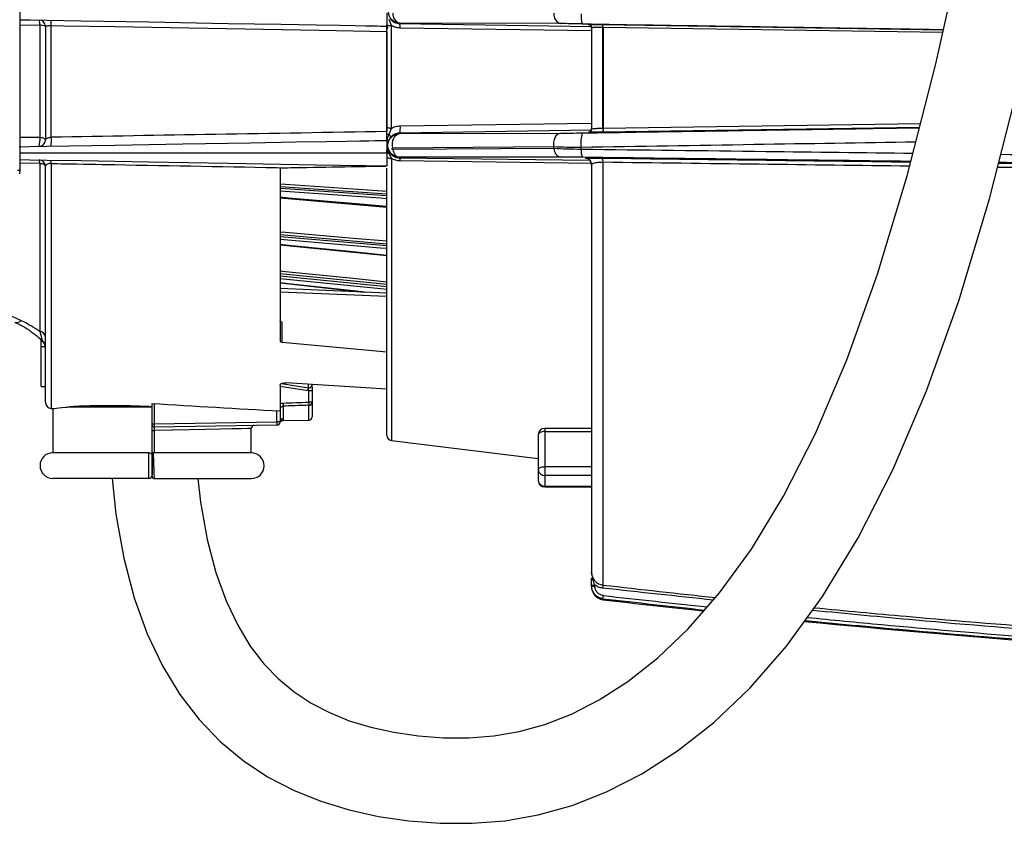
# Model space of a CAD drawing. Extents: x 2.5 to 57.9, y 1.3 to 41.8.
# Drawn here: x 7.2 to 11.8, y 9.7 to 13.5 of the extents above; entities that cross this region are included whole.
import ezdxf

# ---------------------------------------------------------------- set-up
doc = ezdxf.new("R2010")
doc.units = 0
doc.header["$LTSCALE"] = 1.5
doc.header["$MEASUREMENT"] = 0
doc.layers.add('OBJECT', color=7, linetype='CONTINUOUS')

msp = doc.modelspace()

# ---------------------------------------------------------------- linework, layer by layer
at = {"layer": 'OBJECT'}
for p, q in [((7.1546, 14.8889), (7.1546, 12.7829)), ((8.8966, 13.4581), (8.8856, 13.4857)), ((7.1546, 13.4608), (7.2483, 13.4591)), ((7.2483, 13.4591), (7.2483, 12.934)), ((7.2746, 13.4538), (7.2746, 12.9213)), ((7.302, 12.9346), (7.302, 13.458)), ((8.8746, 13.4306), (8.8746, 12.961)), ((8.8966, 12.9765), (8.8966, 13.4581)), ((8.9348, 13.4695), (8.9347, 13.4671)), ((8.9347, 13.4671), (9.8331, 13.4534)), ((9.6898, 13.467), (8.9348, 13.4695)), ((9.8346, 13.4325), (8.9373, 13.4463)), ((9.8199, 13.4617), (9.8199, 13.4622)), ((9.886, 13.4623), (11.4832, 13.4384)), ((9.8875, 12.9772), (9.8875, 13.4493)), ((9.8878, 13.4493), (9.8878, 12.9772)), ((11.4803, 13.4253), (9.8878, 13.4493)), ((8.8856, 12.9477), (8.8966, 12.9765)), ((9.8359, 12.9673), (8.9347, 12.9537)), ((8.9373, 12.9877), (9.8346, 13.0007)), ((11.371, 12.98), (9.886, 12.958)), ((9.8875, 12.9772), (9.8876, 12.973)), ((9.8878, 12.9772), (11.3759, 12.9989)), ((9.888, 12.973), (9.8878, 12.9772)), ((8.8746, 12.949), (8.8792, 12.9488)), ((8.8746, 12.9301), (8.8746, 12.9468)), ((8.9347, 12.9519), (9.6898, 12.9538)), ((8.9347, 12.9519), (8.9347, 12.9537)), ((9.8199, 12.9582), (9.8199, 12.9586)), ((8.8746, 12.8615), (8.8746, 12.875)), ((9.6576, 12.881), (8.9024, 12.8774)), ((9.6576, 12.8889), (8.9026, 12.884)), ((9.6576, 12.881), (9.6576, 12.8889)), ((9.7854, 12.8771), (9.7854, 12.8867)), ((8.8966, 12.8346), (8.8856, 12.8588)), ((8.8966, 12.8346), (8.8966, 11.5127)), ((8.9347, 12.8405), (8.9346, 12.8375)), ((8.9346, 12.8375), (9.8262, 12.8268)), ((9.6899, 12.841), (8.9347, 12.8405)), ((9.8051, 12.8361), (9.8051, 12.8363)), ((7.1546, 12.7829), (7.1542, 12.7624)), ((7.1546, 12.8143), (7.2483, 12.8126)), ((7.2483, 12.8126), (7.2483, 12.0237)), ((7.2746, 11.6928), (7.2746, 12.7982)), ((7.302, 12.8113), (7.302, 11.6629)), ((8.3746, 12.791), (8.4102, 12.7916)), ((8.3746, 12.791), (8.3746, 11.9801)), ((9.8375, 12.8121), (8.9373, 12.8233)), ((9.8876, 12.8169), (9.8876, 10.8352)), ((8.8746, 12.667), (8.3746, 12.702)), ((8.3746, 12.6958), (8.8746, 12.6607)), ((8.3746, 12.6511), (8.8746, 12.6074)), ((8.8746, 12.434), (8.3746, 12.4773)), ((8.3746, 12.4698), (8.8746, 12.4265)), ((8.3746, 12.4307), (8.8746, 12.3801)), ((8.8746, 12.2436), (8.3746, 12.2939)), ((8.3746, 12.2854), (8.8746, 12.2351)), ((8.3746, 12.2526), (8.7664, 12.2088)), ((8.8746, 12.2043), (8.3746, 12.2251)), ((8.3746, 12.2101), (8.8746, 12.1893)), ((8.3843, 11.9737), (8.3843, 12.0674)), ((7.2546, 11.7654), (7.2546, 11.9828)), ((7.2546, 11.9529), (7.2744, 11.9529)), ((7.2668, 11.973), (7.268, 11.9709)), ((8.3843, 11.9737), (8.8746, 11.9279)), ((8.8746, 11.7533), (8.8746, 11.9279)), ((7.2546, 11.7654), (7.2746, 11.7654)), ((8.3746, 11.7724), (8.3746, 11.6005)), ((8.5055, 11.7459), (8.3746, 11.7667)), ((8.3816, 11.7797), (8.5071, 11.7597)), ((8.8746, 11.7533), (8.4037, 11.7829)), ((8.5071, 11.7597), (8.5071, 11.7764)), ((8.5246, 11.7735), (8.5246, 11.7728)), ((8.5246, 11.7455), (8.5086, 11.7455)), ((8.5086, 11.6926), (8.5086, 11.7455)), ((8.5246, 11.7455), (8.5246, 11.6234)), ((7.7746, 11.4547), (7.7746, 11.6862)), ((7.784, 11.6857), (7.784, 11.5905)), ((8.3894, 11.6738), (8.3894, 11.6155)), ((8.5246, 11.6926), (8.5086, 11.6926)), ((8.5099, 11.6084), (8.5099, 11.6781)), ((7.302, 11.6629), (7.3096, 11.6623)), ((7.3096, 11.6623), (7.3096, 11.4554)), ((7.3902, 11.671), (7.7746, 11.671)), ((8.3586, 11.6005), (8.3586, 11.6522)), ((7.7746, 11.5905), (7.784, 11.5905)), ((7.784, 11.5905), (8.3586, 11.6005)), ((8.3599, 11.5855), (7.7848, 11.5755)), ((8.3746, 11.6005), (8.3586, 11.6005)), ((8.3888, 11.6063), (8.5099, 11.6084)), ((7.7746, 11.5605), (7.7848, 11.5605)), ((7.7848, 11.5605), (7.7848, 11.4545)), ((8.2396, 11.4545), (8.2396, 11.5687)), ((9.5846, 11.5398), (9.5846, 11.3252)), ((9.8346, 11.5698), (9.6146, 11.5698)), ((9.6146, 11.5698), (9.6146, 11.2952)), ((9.6146, 11.5548), (9.8346, 11.5548)), ((8.8966, 11.5127), (9.5846, 11.4282)), ((7.7596, 11.4554), (7.3096, 11.4554)), ((7.7796, 11.4545), (7.7746, 11.4545)), ((7.7746, 11.4545), (7.7746, 11.4495)), ((7.7796, 11.4545), (7.7797, 11.4524)), ((8.2396, 11.4545), (7.7797, 11.4545)), ((9.8346, 11.3902), (9.6146, 11.3902)), ((7.7596, 11.3354), (7.3096, 11.3354)), ((7.7845, 11.3353), (7.7846, 11.3358)), ((7.7845, 11.3345), (8.2396, 11.3345)), ((9.8346, 11.3495), (9.6146, 11.3495)), ((9.6146, 11.299), (9.8346, 11.299)), ((9.6146, 11.2952), (9.8346, 11.2952)), ((9.8356, 10.8845), (9.8344, 10.8957)), ((9.8346, 10.8951), (9.836, 10.8822)), ((9.8346, 10.831), (9.8346, 10.8357)), ((9.8496, 10.8353), (9.8496, 10.8306)), ((9.8876, 10.7713), (9.8876, 10.7666))]:
    msp.add_line(p, q, dxfattribs=at)
for points in [[(7.9897, 11.3345), (8.0014, 11.2243), (8.0331, 11.0482), (8.0737, 10.8943), (8.1217, 10.7611), (8.1759, 10.6469), (8.2351, 10.5493), (8.299, 10.4661), (8.3674, 10.395), (8.4407, 10.3341), (8.5197, 10.2818), (8.6054, 10.2371), (8.6985, 10.1995), (8.7993, 10.1688), (8.9078, 10.1451), (9.0229, 10.1283), (9.141, 10.1191), (9.259, 10.1186), (9.3767, 10.128), (9.4952, 10.1487), (9.6159, 10.1822), (9.7402, 10.2307), (9.8695, 10.297), (10.0043, 10.3838), (10.144, 10.4936), (10.2874, 10.6301), (10.4339, 10.7985), (10.583, 11.0038), (10.7332, 11.2513), (10.8829, 11.5456), (11.0305, 11.8912), (11.1742, 12.2924), (11.313, 12.7537), (11.4474, 13.2779), (11.5787, 13.8663)], [(7.5872, 11.3354), (7.6051, 11.1675), (7.6421, 10.9617), (7.6913, 10.7752), (7.7519, 10.6072), (7.8232, 10.4568), (7.9045, 10.323), (7.9951, 10.2049), (8.0944, 10.1016), (8.2016, 10.0125), (8.3162, 9.9366), (8.4376, 9.8733), (8.5651, 9.8218), (8.6981, 9.7813), (8.8361, 9.7511), (8.9784, 9.7305), (9.1245, 9.719), (9.2741, 9.7184), (9.4271, 9.7307), (9.5833, 9.7579), (9.7426, 9.8021), (9.9047, 9.8654), (10.0694, 9.9499), (10.2368, 10.0575), (10.4063, 10.1908), (10.5769, 10.3533), (10.7474, 10.5491), (10.9165, 10.7822), (11.083, 11.0565), (11.2456, 11.3761), (11.4032, 11.745), (11.5544, 12.1672), (11.6985, 12.6463), (11.8366, 13.1846)]]:
    msp.add_lwpolyline(points, dxfattribs=at)
at = {"layer": 'OBJECT', "flags": 128}
for points in [[(7.1546, 13.4854), (7.2014, 13.4846), (7.2816, 13.4832), (7.4425, 13.4804), (7.7602, 13.4748), (8.1309, 13.4683), (8.3782, 13.464), (8.5433, 13.4611), (8.6534, 13.4592), (8.7269, 13.4579), (8.776, 13.4571), (8.8088, 13.4565), (8.8306, 13.4561), (8.8452, 13.4559), (8.855, 13.4557), (8.8615, 13.4556), (8.8658, 13.4555), (8.8687, 13.4555), (8.8707, 13.4554), (8.872, 13.4554), (8.8729, 13.4554), (8.8734, 13.4554), (8.8738, 13.4554), (8.8741, 13.4554), (8.8743, 13.4554), (8.8744, 13.4554), (8.8745, 13.4554), (8.8745, 13.4554), (8.8746, 13.4554), (8.8746, 13.4554), (8.8746, 13.4554), (8.8746, 13.4554)], [(7.302, 13.458), (7.3618, 13.457), (7.6009, 13.4528), (8.5572, 13.4362), (8.8746, 13.4306)], [(8.8746, 12.9856), (8.875, 12.984), (8.8762, 12.9824), (8.8782, 12.9809), (8.8809, 12.9795), (8.8842, 12.9784), (8.888, 12.9775), (8.8922, 12.9768), (8.8966, 12.9765)], [(7.1523, 12.8897), (7.2012, 12.8905), (7.2818, 12.8919), (7.6, 12.8975), (7.7591, 12.9003), (7.9182, 12.903), (8.2364, 12.9086), (8.4487, 12.9123), (8.5903, 12.9148), (8.6848, 12.9164), (8.7479, 12.9175), (8.79, 12.9183), (8.8181, 12.9188), (8.8368, 12.9191), (8.8494, 12.9193), (8.8577, 12.9195), (8.8633, 12.9195), (8.8671, 12.9196), (8.8696, 12.9197), (8.8712, 12.9197), (8.8724, 12.9197), (8.8731, 12.9197), (8.8736, 12.9197), (8.8739, 12.9197), (8.8742, 12.9197), (8.8743, 12.9197), (8.8744, 12.9197), (8.8745, 12.9197), (8.8745, 12.9197), (8.8746, 12.9197), (8.8746, 12.9197), (8.8746, 12.9197), (8.8746, 12.9197)], [(7.2483, 12.934), (7.2536, 12.9335), (7.2586, 12.9326), (7.2631, 12.9314), (7.2671, 12.9298), (7.2703, 12.9279), (7.2727, 12.9258), (7.2741, 12.9236), (7.2746, 12.9213)], [(8.8856, 12.9477), (8.8874, 12.9454), (8.8889, 12.9431), (8.8902, 12.9409), (8.891, 12.9389), (8.8915, 12.937), (8.8917, 12.9354), (8.8915, 12.934), (8.8909, 12.9328)], [(8.9026, 12.884), (8.9011, 12.8959), (8.9015, 12.908), (8.9036, 12.9196), (8.9075, 12.9301), (8.9129, 12.9391), (8.9194, 12.9459), (8.9268, 12.9503), (8.9347, 12.9519)], [(9.6576, 12.8889), (9.6567, 12.9005), (9.6574, 12.9121), (9.6597, 12.9232), (9.6636, 12.9332), (9.6689, 12.9417), (9.6752, 12.9481), (9.6823, 12.9522), (9.6898, 12.9538)], [(7.1546, 12.8298), (7.2014, 12.829), (7.2816, 12.8276), (7.4425, 12.8247), (7.7602, 12.8192), (8.1309, 12.8127), (8.3782, 12.8084), (8.5433, 12.8055), (8.6534, 12.8036), (8.7269, 12.8023), (8.776, 12.8015), (8.8088, 12.8009), (8.8306, 12.8005), (8.8452, 12.8003), (8.855, 12.8001), (8.8615, 12.8), (8.8658, 12.7999), (8.8687, 12.7998), (8.8707, 12.7998), (8.872, 12.7998), (8.8729, 12.7998), (8.8734, 12.7998), (8.8738, 12.7998), (8.8741, 12.7998), (8.8743, 12.7998), (8.8744, 12.7997), (8.8745, 12.7997), (8.8745, 12.7997), (8.8746, 12.7997), (8.8746, 12.7997), (8.8746, 12.7997)], [(8.8746, 12.8453), (8.875, 12.8434), (8.8762, 12.8415), (8.8782, 12.8397), (8.8809, 12.8382), (8.8842, 12.8368), (8.888, 12.8358), (8.8922, 12.835), (8.8966, 12.8346)], [(7.1546, 12.7829), (7.1544, 12.7819), (7.1537, 12.7811), (7.1527, 12.7803), (7.1512, 12.7796), (7.1495, 12.779), (7.1476, 12.7787), (7.1455, 12.7785), (7.1434, 12.7785)], [(7.2483, 12.8126), (7.2536, 12.8121), (7.2586, 12.8111), (7.2631, 12.8096), (7.2671, 12.8078), (7.2703, 12.8057), (7.2727, 12.8033), (7.2741, 12.8008), (7.2746, 12.7982)], [(8.3746, 12.7161), (8.3999, 12.7143), (8.7175, 12.6921), (8.8746, 12.681)], [(8.8746, 12.6465), (8.8445, 12.6486), (8.3746, 12.6816)], [(8.3746, 12.6546), (8.4136, 12.6512), (8.7312, 12.6234), (8.8746, 12.6108)], [(8.3746, 12.4915), (8.3999, 12.4893), (8.7175, 12.4618), (8.8746, 12.4481)], [(8.8746, 12.4123), (8.8445, 12.4149), (8.3746, 12.4556)], [(8.3746, 12.4329), (8.4136, 12.429), (8.7312, 12.3968), (8.8746, 12.3823)], [(8.3746, 12.3077), (8.3999, 12.3051), (8.7175, 12.2732), (8.8746, 12.2574)], [(8.8746, 12.2212), (8.8445, 12.2243), (8.3746, 12.2715)], [(8.3746, 12.2539), (8.4136, 12.2495), (8.7312, 12.214), (8.7842, 12.208)], [(8.2396, 11.5687), (8.2377, 11.5687), (8.2224, 11.5684), (8.1922, 11.5678), (8.1482, 11.567), (8.0919, 11.566), (8.025, 11.5648), (7.9499, 11.5635), (7.8689, 11.562), (7.7848, 11.5605)], [(9.6146, 11.5548), (9.6088, 11.5545), (9.6031, 11.5537), (9.598, 11.5523), (9.5934, 11.5504), (9.5897, 11.5482), (9.5869, 11.5456), (9.5852, 11.5427), (9.5846, 11.5398)], [(9.5846, 11.3752), (9.5852, 11.3782), (9.5869, 11.381), (9.5897, 11.3836), (9.5934, 11.3859), (9.598, 11.3877), (9.6031, 11.3891), (9.6088, 11.39), (9.6146, 11.3902)]]:
    msp.add_lwpolyline(points, dxfattribs=at)
at = {"layer": 'OBJECT'}
for centre, radius, start, end in [((7.2446, 13.4538), 0.03, 0, 89), ((7.1981, 13.4653), 0.0506, 352.992, 21.4727), ((7.2325, 13.4647), 0.0698, 354.5486, 15.0879), ((8.9471, 13.5124), 0.0446, 174.3461, 254.0043), ((9.7024, 13.5103), 0.0451, 173.5685, 253.6795), ((9.891, 13.5012), 0.1062, 173.4789, 199.3117), ((7.254, 13.4197), 0.0399, 58.9074, 98.3047), ((8.8917, 13.4935), 0.0358, 241.4063, 277.7849), ((8.8896, 13.44), 0.015, 131.7053, 180), ((8.8929, 13.4513), 0.0447, 353.5401, 20.7342), ((9.8196, 13.4472), 0.015, 0.0039, 89.0036), ((9.8196, 13.4467), 0.015, 0.0039, 89.0036), ((8.8656, 12.9761), 0.0726, 342.0242, 9.2015), ((9.8196, 12.9736), 0.015, 270.9959, 359.9966), ((9.8196, 12.9732), 0.015, 270.9937, 359.9966), ((9.8862, 12.939), 0.0382, 87.6586, 88.1116), ((7.1643, 12.9187), 0.0854, 341.2812, 10.3294), ((7.2446, 12.9213), 0.03, 271, 0), ((7.1886, 12.919), 0.1145, 346.4969, 7.8551), ((8.8838, 12.9024), 0.0454, 87.7552, 101.6915), ((9.9365, 12.9092), 0.1527, 162.6447, 188.4633), ((8.8935, 12.8759), 0.0189, 182.9339, 245.3066), ((9.6993, 12.8816), 0.0417, 180.8078, 256.974), ((9.8605, 12.8695), 0.0755, 174.1828, 202.6897), ((7.2446, 12.7982), 0.03, 0, 89), ((7.2224, 12.8155), 0.026, 353.6362, 29.1248), ((7.2657, 12.8146), 0.0365, 354.7931, 20.183), ((8.888, 12.854), 0.00532, 59.3943, 117.194), ((8.9114, 12.8259), 0.026, 354.2925, 26.5141), ((9.8046, 12.8063), 0.03, 0.0033, 89.1829), ((9.8473, 12.8209), 0.0405, 354.3437, 23.1174), ((7.1396, 12.094), 0.0282, 253.4341, 317.5493), ((7.2472, 11.9963), 0.0275, 4.0146, 87.7104), ((7.2446, 11.9494), 0.03, 0.0334, 43.1647), ((8.51, 11.7737), 0.0146, 258.3805, 356.6691), ((8.3894, 11.7661), 0.1179, 350.1017, 356.702), ((7.3046, 11.6928), 0.03, 180, 265), ((8.4807, 11.689), 0.0926, 180.421, 189.4568), ((8.602, 11.6933), 0.0934, 180.4685, 189.4196), ((8.5099, 11.6928), 0.0148, 270.0622, 359.0831), ((7.7846, 11.5855), 0.01, 180, 271), ((8.2546, 11.5687), 0.015, 91, 181.2172), ((8.4161, 11.5978), 0.0576, 177.2728, 192.2972), ((8.3596, 11.6005), 0.015, 271, 0), ((8.3896, 11.6005), 0.015, 90.8748, 179.8842), ((8.5096, 11.6234), 0.015, 271, 0), ((8.8996, 11.5375), 0.025, 180, 263), ((9.6146, 11.5398), 0.03, 90, 180), ((7.3096, 11.3954), 0.06, 90, 270), ((8.2396, 11.3945), 0.06, 270, 90), ((7.7596, 11.3504), 0.015, 270, 0), ((9.6126, 11.3776), 0.0281, 184.7366, 274.0578), ((9.6146, 11.3252), 0.03, 180, 270), ((9.6129, 11.3273), 0.0283, 184.0834, 273.57), ((9.8458, 10.9782), 0.1429, 265.4957, 271.4991), ((9.8458, 10.9735), 0.1429, 265.4957, 271.4991), ((9.8946, 10.8262), 0.06, 180, 263.3268), ((17.1814, 9.9684), 7.3451, 173.22268, 173.33636), ((2.3221, 11.6694), 7.6186, 353.23041, 353.34008), ((15.7746, 61.0834), 50.66, 263.32684, 263.86442), ((15.7746, 61.0834), 50.66, 264.40053, 267.07453)]:
    msp.add_arc(centre, radius, start, end, dxfattribs=at)
for centre, major_axis, ratio, start_param, end_param in [((8.8896, 13.44), (0, 0.025), 0.6, 0.674947, 1.570796), ((8.5096, 11.7776), (0.002, 0.0181), 0.822743, 3.101906, 4.843744), ((8.5106, 11.7776), (0.0053, 0.0318), 0.929595, 3.148761, 3.253481), ((8.5096, 11.745), (-0.0024, 0.0156), 0.059382, 0.342718, 0.397933), ((25.0859, 13.8354), (30.3646, 0), 0.08615, 4.105744, 4.129601), ((-9.5169, 13.7953), (37.4371, 0), 0.064085, 5.211071, 5.21474), ((7.7846, 11.5905), (-0.0002, 0.015), 0.044174, 1.569897, 3.14185)]:
    msp.add_ellipse(centre, major_axis=major_axis, ratio=ratio, start_param=start_param, end_param=end_param, dxfattribs=at)
for points, knots in [([(8.9348, 13.4695), (8.9307, 13.4698), (8.9228, 13.4705), (8.9119, 13.4747), (8.9025, 13.4807), (8.8928, 13.4903), (8.8845, 13.5043), (8.8834, 13.5165), (8.8828, 13.5223)], [0, 0, 0, 0, 0.147797, 0.289148, 0.424053, 0.552505, 0.789029, 1, 1, 1, 1]), ([(8.8746, 13.5154), (8.8746, 13.5091), (8.8746, 13.4962), (8.8746, 13.4784), (8.8746, 13.4644), (8.8746, 13.4566), (8.8746, 13.4557), (8.8746, 13.4554)], [0, 0, 0, 0, 0.19834, 0.412971, 0.627088, 0.843128, 1, 1, 1, 1]), ([(8.8915, 13.4891), (8.8943, 13.4859), (8.8998, 13.4795), (8.9104, 13.4727), (8.9222, 13.4681), (8.9305, 13.4675), (8.9347, 13.4671)], [0, 0, 0, 0, 0.252718, 0.499216, 0.745809, 1, 1, 1, 1]), ([(7.2746, 13.4538), (7.2747, 13.4541), (7.2749, 13.4549), (7.2776, 13.4562), (7.2837, 13.4574), (7.2921, 13.4581), (7.2987, 13.4581), (7.302, 13.458)], [0, 0, 0, 0, 0.104476, 0.335958, 0.561001, 0.781442, 1, 1, 1, 1]), ([(8.8746, 12.9856), (8.8746, 13.0633), (8.8746, 13.2185), (8.8746, 13.3809), (8.8746, 13.4621)], [0, 0, 0, 0, 0.5, 1, 1, 1, 1]), ([(8.8746, 13.4306), (8.8746, 13.4339), (8.8746, 13.4404), (8.8746, 13.4483), (8.8746, 13.4537), (8.8746, 13.4553), (8.8746, 13.4554), (8.8746, 13.4554)], [0, 0, 0, 0, 0.240896, 0.481778, 0.723048, 0.965178, 1, 1, 1, 1]), ([(8.9373, 13.4463), (8.9302, 13.4469), (8.9158, 13.4481), (8.903, 13.4547), (8.8966, 13.4581)], [0, 0, 0, 0, 0.500463, 1, 1, 1, 1]), ([(9.7907, 13.466), (9.7724, 13.4663), (9.7357, 13.4668), (9.7051, 13.467), (9.6898, 13.467)], [0, 0, 0, 0, 0.498431, 1, 1, 1, 1]), ([(9.7907, 13.466), (10.2342, 13.4591), (10.7979, 13.4504), (11.3629, 13.4414), (11.4835, 13.4394)], [0, 0, 0, 0, 0.5000688, 0.6356197, 0.6356197, 0.6356197, 0.6356197]), ([(9.8199, 13.4622), (9.8208, 13.4623), (9.8227, 13.4626), (9.8375, 13.4628), (9.8591, 13.4627), (9.877, 13.4625), (9.886, 13.4623)], [0, 0, 0, 0, 0.250112, 0.500126, 0.75008, 1, 1, 1, 1]), ([(9.8875, 13.4493), (9.8805, 13.4493), (9.8661, 13.4495), (9.8494, 13.4491), (9.8372, 13.4483), (9.8355, 13.4476), (9.8346, 13.4472)], [0, 0, 0, 0, 0.244677, 0.500062, 0.724507, 1, 1, 1, 1]), ([(9.8346, 13.4472), (9.8346, 13.3671), (9.8346, 13.207), (9.8346, 13.0511), (9.8346, 12.9732)], [0, 0, 0, 0, 0.5, 1, 1, 1, 1]), ([(9.8875, 13.4493), (9.8875, 13.451), (9.8874, 13.4544), (9.8871, 13.4587), (9.8866, 13.4617), (9.8862, 13.4621), (9.886, 13.4623)], [0, 0, 0, 0, 0.241915, 0.500004, 0.758081, 1, 1, 1, 1]), ([(8.8746, 12.9468), (8.8746, 12.9538), (8.8746, 12.967), (8.8746, 12.9797), (8.8746, 12.9856)], [0, 0, 0, 0, 0.526875, 1, 1, 1, 1]), ([(8.8966, 12.9765), (8.9029, 12.9796), (8.9156, 12.9859), (8.93, 12.9871), (8.9373, 12.9877)], [0, 0, 0, 0, 0.500681, 1, 1, 1, 1]), ([(9.7907, 12.9547), (10.1736, 12.9606), (10.6997, 12.9687), (11.2272, 12.977), (11.3708, 12.9792)], [0, 0, 0, 0, 0.4987517, 0.6851993, 0.6851993, 0.6851993, 0.6851993]), ([(9.8346, 12.9732), (9.8353, 12.9735), (9.8368, 12.9743), (9.8485, 12.9755), (9.8658, 12.9765), (9.8805, 12.977), (9.8875, 12.9772)], [0, 0, 0, 0, 0.250635, 0.500304, 0.760651, 1, 1, 1, 1]), ([(9.888, 12.973), (9.888, 12.971), (9.888, 12.968), (9.8877, 12.9645), (9.8874, 12.9614), (9.8868, 12.9587), (9.8862, 12.9582), (9.886, 12.958)], [0, 0, 0, 0, 0.251191, 0.383289, 0.515914, 0.77076, 1, 1, 1, 1]), ([(7.2483, 12.934), (7.2285, 12.9337), (7.1973, 12.9332), (7.166, 12.9327), (7.1546, 12.9325)], [0, 0, 0, 0, 0.634031, 1, 1, 1, 1]), ([(7.2746, 12.9213), (7.275, 12.9229), (7.2757, 12.9259), (7.2816, 12.93), (7.2898, 12.9329), (7.297, 12.9342), (7.3007, 12.9345), (7.3017, 12.9346), (7.302, 12.9346)], [0, 0, 0, 0, 0.279063, 0.547774, 0.784504, 0.941811, 0.984374, 1, 1, 1, 1]), ([(8.8746, 12.961), (8.607, 12.9565), (8.0828, 12.9477), (7.5586, 12.9389), (7.302, 12.9346)], [0, 0, 0, 0, 0.510403, 1, 1, 1, 1]), ([(8.8746, 12.9197), (8.8746, 12.9201), (8.8746, 12.9207), (8.8746, 12.9259), (8.8746, 12.9336), (8.8746, 12.9431), (8.8746, 12.9527), (8.8746, 12.9585), (8.8746, 12.961)], [0, 0, 0, 0, 0.173467, 0.346959, 0.519882, 0.69192, 0.863321, 1, 1, 1, 1]), ([(8.8746, 12.9197), (8.8746, 12.9192), (8.8746, 12.918), (8.8746, 12.9084), (8.8746, 12.8935), (8.8746, 12.8764), (8.8746, 12.8647), (8.8746, 12.8597)], [0, 0, 0, 0, 0.19834, 0.412974, 0.627091, 0.843128, 1, 1, 1, 1]), ([(8.8856, 12.8588), (8.8833, 12.8631), (8.8792, 12.871), (8.876, 12.8872), (8.8759, 12.9119), (8.877, 12.9338), (8.885, 12.9468), (8.8856, 12.9477)], [0, 0, 0, 0, 0.157619, 0.283458, 0.509508, 0.964684, 1, 1, 1, 1]), ([(8.8909, 12.9328), (8.8874, 12.9276), (8.8803, 12.917), (8.8775, 12.9048), (8.877, 12.8914), (8.8792, 12.8793), (8.8838, 12.868), (8.8884, 12.8618), (8.8907, 12.8586)], [0, 0, 0, 0, 0.249649, 0.499344, 0.624174, 0.749215, 0.87448, 1, 1, 1, 1]), ([(8.9347, 12.8405), (8.9347, 12.8405), (8.9346, 12.8405), (8.9345, 12.8405), (8.934, 12.8405), (8.9322, 12.8406), (8.9252, 12.8411), (8.9116, 12.8447), (8.8949, 12.8561), (8.8827, 12.8746), (8.8784, 12.8964), (8.8828, 12.9181), (8.895, 12.9363), (8.9131, 12.9491), (8.9275, 12.951), (8.9347, 12.9519)], [0, 0, 0, 0, 0.000293, 0.000817, 0.002568, 0.00887, 0.032663, 0.124746, 0.249979, 0.374817, 0.500618, 0.627391, 0.750464, 0.875271, 1, 1, 1, 1]), ([(8.9347, 12.9537), (8.9304, 12.9533), (8.9217, 12.9526), (8.9055, 12.9467), (8.8967, 12.9383), (8.8909, 12.9328)], [0, 0, 0, 0, 0.2417113, 0.5011668, 1, 1, 1, 1]), ([(9.6898, 12.9538), (9.7049, 12.9538), (9.7353, 12.954), (9.7722, 12.9545), (9.7907, 12.9547)], [0, 0, 0, 0, 0.498606, 1, 1, 1, 1]), ([(9.886, 12.958), (9.8769, 12.9578), (9.8588, 12.9576), (9.8372, 12.9576), (9.8227, 12.9577), (9.8208, 12.958), (9.8199, 12.9582)], [0, 0, 0, 0, 0.249669, 0.499417, 0.749226, 1, 1, 1, 1]), ([(8.9024, 12.8774), (8.902, 12.8775), (8.9014, 12.8776), (8.9006, 12.878), (8.9001, 12.8785), (8.8997, 12.8791), (8.8994, 12.8798), (8.8993, 12.8805), (8.8994, 12.8815), (8.8997, 12.8825), (8.9005, 12.8833), (8.9015, 12.8839), (8.9022, 12.884), (8.9026, 12.884)], [0, 0, 0, 0, 0.133104, 0.191566, 0.248259, 0.311432, 0.370763, 0.43233, 0.501556, 0.620735, 0.752086, 0.875604, 1, 1, 1, 1]), ([(8.9024, 12.8774), (8.9037, 12.8725), (8.9065, 12.8623), (8.9143, 12.8504), (8.924, 12.8423), (8.9312, 12.8411), (8.9347, 12.8405)], [0, 0, 0, 0, 0.243819, 0.5, 0.756179, 1, 1, 1, 1]), ([(9.7854, 12.8867), (9.7625, 12.8867), (9.7159, 12.8867), (9.6773, 12.8882), (9.6576, 12.8889)], [0, 0, 0, 0, 0.490951, 1, 1, 1, 1]), ([(9.7854, 12.8771), (9.7624, 12.8776), (9.7158, 12.8785), (9.6772, 12.8802), (9.6576, 12.881)], [0, 0, 0, 0, 0.4931971, 1, 1, 1, 1]), ([(11.3536, 12.9121), (11.1009, 12.9079), (10.5776, 12.8994), (10.0556, 12.891), (9.7854, 12.8867)], [0.3912628, 0.3912628, 0.3912628, 0.3912628, 0.6849995, 1, 1, 1, 1]), ([(11.3397, 12.8581), (11.1097, 12.861), (10.591, 12.8675), (10.0735, 12.8737), (9.7854, 12.8771)], [0.6514422, 0.6514422, 0.6514422, 0.6514422, 0.8059482, 1, 1, 1, 1]), ([(8.8746, 12.8597), (8.4647, 12.8597), (8.0138, 12.8597), (7.5218, 12.8597), (7.3989, 12.8597), (7.2763, 12.8597), (7.195, 12.8597), (7.1546, 12.8597)], [0, 0, 0, 0, 0.71491, 0.786401, 0.857892, 0.929384, 1, 1, 1, 1]), ([(8.8746, 12.8597), (8.8746, 12.8535), (8.8746, 12.8405), (8.8746, 12.8228), (8.8746, 12.8088), (8.8746, 12.8009), (8.8746, 12.8001), (8.8746, 12.7997)], [0, 0, 0, 0, 0.198339, 0.412975, 0.62709, 0.843128, 1, 1, 1, 1]), ([(8.8907, 12.8586), (8.8936, 12.8556), (8.8991, 12.8497), (8.9099, 12.843), (8.9219, 12.8385), (8.9304, 12.8379), (8.9346, 12.8375)], [0, 0, 0, 0, 0.258478, 0.498727, 0.748871, 1, 1, 1, 1]), ([(8.9373, 12.8233), (8.9301, 12.8239), (8.9158, 12.8251), (8.903, 12.8314), (8.8966, 12.8346)], [0, 0, 0, 0, 0.499383, 1, 1, 1, 1]), ([(9.7909, 12.8403), (9.7725, 12.8405), (9.7355, 12.8409), (9.7052, 12.841), (9.6899, 12.841)], [0, 0, 0, 0, 0.498504, 1, 1, 1, 1]), ([(9.8051, 12.8363), (9.8061, 12.8365), (9.8083, 12.8368), (9.8254, 12.8371), (9.8513, 12.8371), (9.8735, 12.8369), (9.8846, 12.8368)], [0, 0, 0, 0, 0.250172, 0.500067, 0.749913, 1, 1, 1, 1]), ([(9.8346, 12.8058), (9.8342, 12.8095), (9.8335, 12.8168), (9.8282, 12.8252), (9.8222, 12.8306), (9.8168, 12.8337), (9.811, 12.8357), (9.807, 12.836), (9.8051, 12.8361)], [0, 0, 0, 0, 0.250055, 0.499098, 0.634956, 0.762999, 0.884267, 1, 1, 1, 1]), ([(13.1248, 12.8348), (12.9022, 12.8378), (12.4442, 12.8439), (11.9866, 12.8498), (11.7515, 12.8528)], [0.2523495, 0.2523495, 0.2523495, 0.2523495, 0.4015017, 0.5592964, 0.5592964, 0.5592964, 0.5592964]), ([(7.302, 12.8113), (7.2993, 12.8112), (7.2962, 12.8111), (7.2905, 12.8102), (7.2846, 12.8087), (7.2786, 12.8056), (7.2752, 12.802), (7.2748, 12.7993), (7.2746, 12.7982)], [0, 0, 0, 0, 0.146052, 0.170602, 0.352523, 0.560067, 0.807091, 1, 1, 1, 1]), ([(7.302, 12.8113), (7.3219, 12.811), (7.4215, 12.8092), (7.7909, 12.8026), (8.1404, 12.7964), (8.4102, 12.7916)], [0, 0, 0, 0, 0.053919, 0.269596, 1, 1, 1, 1]), ([(8.4102, 12.7916), (8.4301, 12.792), (8.5295, 12.7937), (8.6475, 12.7958), (8.7579, 12.7977), (8.7973, 12.7984), (8.8236, 12.7989), (8.8411, 12.7992), (8.8527, 12.7994), (8.8604, 12.7995), (8.8655, 12.7996), (8.8689, 12.7996), (8.8711, 12.7997), (8.8727, 12.7997), (8.8737, 12.7997), (8.8743, 12.7997), (8.8746, 12.7997), (8.8746, 12.7997), (8.8746, 12.7997)], [0, 0, 0, 0, 0.1274332, 0.6371911, 0.7574806, 0.8378339, 0.8915112, 0.9273783, 0.9513571, 0.9674037, 0.9781617, 0.9853945, 0.9902789, 0.9936045, 0.9968654, 0.998214, 0.9993233, 1, 1, 1, 1]), ([(8.8746, 11.5375), (8.8746, 11.5393), (8.8746, 11.5429), (8.8746, 11.5728), (8.8746, 11.6295), (8.8746, 11.729), (8.8746, 11.885), (8.8746, 12.0813), (8.8746, 12.312), (8.8746, 12.5487), (8.8746, 12.7164), (8.8746, 12.7894)], [0, 0, 0, 0, 0.082501, 0.166286, 0.251283, 0.381359, 0.512787, 0.644214, 0.77429, 0.901746, 1, 1, 1, 1]), ([(9.8876, 12.8169), (9.884, 12.8168), (9.8767, 12.8168), (9.8662, 12.8161), (9.8565, 12.8151), (9.8458, 12.8133), (9.8366, 12.8103), (9.8353, 12.8076), (9.8346, 12.8063)], [0, 0, 0, 0, 0.116907, 0.238658, 0.366334, 0.500852, 0.750248, 1, 1, 1, 1]), ([(9.8346, 12.8063), (9.8346, 12.7224), (9.8346, 12.5534), (9.8346, 12.3113), (9.8346, 12.078), (9.8346, 11.8577), (9.8346, 11.6538), (9.8346, 11.4701), (9.8346, 11.3089), (9.8346, 11.1724), (9.8346, 11.0622), (9.8346, 10.9793), (9.8346, 10.921), (9.8346, 10.9037), (9.8346, 10.8951)], [0, 0, 0, 0, 0.080321, 0.16194, 0.244772, 0.329378, 0.414487, 0.5, 0.585518, 0.670628, 0.755228, 0.838065, 0.919682, 1, 1, 1, 1]), ([(11.3245, 12.7986), (11.0894, 12.8017), (10.61, 12.8078), (10.1316, 12.8138), (9.8876, 12.8169)], [0.6846503, 0.6846503, 0.6846503, 0.6846503, 0.8391894, 1, 1, 1, 1]), ([(13.1265, 12.7748), (13.0575, 12.7757), (12.7377, 12.78), (12.2742, 12.7862), (11.8799, 12.7914), (11.7362, 12.7933)], [0.2903332, 0.2903332, 0.2903332, 0.2903332, 0.3355338, 0.5000762, 0.5944618, 0.5944618, 0.5944618, 0.5944618]), ([(11.7414, 12.8134), (12.1366, 12.8083), (12.5982, 12.8022), (13.0601, 12.796), (13.1259, 12.7951)], [0.407116, 0.407116, 0.407116, 0.407116, 0.6666395, 0.7097882, 0.7097882, 0.7097882, 0.7097882]), ([(13.1258, 12.7974), (13.0496, 12.7985), (12.588, 12.8047), (12.1266, 12.8108), (11.742, 12.8158)], [0.2843926, 0.2843926, 0.2843926, 0.2843926, 0.3333359, 0.5808102, 0.5808102, 0.5808102, 0.5808102]), ([(7.1604, 12.075), (7.105, 12.1004), (7.0321, 12.1338), (6.9624, 12.1743), (6.9456, 12.184)], [0, 0, 0, 0, 0.759996, 1, 1, 1, 1]), ([(7.1311, 12.0668), (7.144, 12.0608), (7.1733, 12.047), (7.211, 12.0224), (7.2421, 11.9974), (7.2598, 11.9792), (7.2643, 11.9728), (7.2652, 11.9715)], [0, 0, 0, 0, 0.196074, 0.4467856, 0.709766, 0.9415962, 1, 1, 1, 1]), ([(7.2483, 12.0237), (7.2359, 12.0323), (7.2094, 12.0504), (7.1774, 12.0665), (7.1604, 12.075)], [0, 0, 0, 0, 0.468954, 1, 1, 1, 1]), ([(8.3843, 12.0674), (8.3832, 12.0676), (8.3809, 12.068), (8.378, 12.0694), (8.3758, 12.0711), (8.3747, 12.0728), (8.3747, 12.0738), (8.3746, 12.0742)], [0, 0, 0, 0, 0.220991, 0.441928, 0.663721, 0.885199, 1, 1, 1, 1]), ([(7.2483, 12.0237), (7.2524, 12.0087), (7.26, 11.9811), (7.2647, 11.9755), (7.2668, 11.973)], [0, 0, 0, 0, 0.543005, 1, 1, 1, 1]), ([(8.3746, 11.9801), (8.3747, 11.9795), (8.375, 11.9782), (8.3767, 11.9763), (8.3793, 11.9748), (8.382, 11.9739), (8.3837, 11.9737), (8.3843, 11.9737)], [0, 0, 0, 0, 0.219652, 0.439267, 0.659731, 0.880537, 1, 1, 1, 1]), ([(8.3746, 11.7724), (8.3747, 11.7732), (8.375, 11.7753), (8.3782, 11.7786), (8.3847, 11.7814), (8.3936, 11.7831), (8.4003, 11.7829), (8.4037, 11.7829)], [0, 0, 0, 0, 0.119378, 0.340231, 0.560695, 0.780325, 1, 1, 1, 1]), ([(8.5071, 11.7597), (8.5076, 11.7596), (8.5085, 11.7595), (8.5111, 11.7595), (8.5148, 11.7603), (8.5191, 11.7629), (8.5225, 11.7668), (8.5241, 11.7709), (8.5246, 11.7739), (8.5246, 11.7751), (8.5246, 11.7754)], [0, 0, 0, 0, 0.057594, 0.105329, 0.282075, 0.458553, 0.647771, 0.842682, 0.950277, 1, 1, 1, 1]), ([(8.5086, 11.7455), (8.5085, 11.7472), (8.5084, 11.7506), (8.508, 11.7552), (8.5076, 11.7579), (8.5072, 11.759), (8.5071, 11.7593)], [0, 0, 0, 0, 0.2957963, 0.5915493, 0.8886398, 1, 1, 1, 1]), ([(8.5246, 11.765), (8.5246, 11.7637), (8.5246, 11.7598), (8.5246, 11.754), (8.5246, 11.7488), (8.5246, 11.7469), (8.5246, 11.7455)], [0, 0, 0, 0, 0.263823, 0.730121, 0.80902, 1, 1, 1, 1]), ([(7.7746, 11.671), (7.7357, 11.6727), (7.6567, 11.6761), (7.5522, 11.6764), (7.4606, 11.6744), (7.4139, 11.6721), (7.3902, 11.671)], [0, 0, 0, 0, 0.2691967, 0.5460821, 0.7695439, 1, 1, 1, 1]), ([(8.3746, 11.6841), (8.3758, 11.6849), (8.3798, 11.6876), (8.3847, 11.688), (8.3881, 11.6884)], [0, 0, 0, 0, 0.3011132, 1, 1, 1, 1]), ([(8.3894, 11.6738), (8.3877, 11.6735), (8.3843, 11.673), (8.3799, 11.67), (8.3766, 11.6657), (8.3749, 11.6611), (8.3747, 11.6581), (8.3746, 11.6569)], [0, 0, 0, 0, 0.202497, 0.410682, 0.629114, 0.857206, 1, 1, 1, 1]), ([(8.5099, 11.6781), (8.4999, 11.6777), (8.4597, 11.6763), (8.4196, 11.6749), (8.3894, 11.6738)], [0, 0, 0, 0, 0.248205, 1, 1, 1, 1]), ([(7.3096, 11.6623), (7.3096, 11.6623), (7.3076, 11.6623), (7.3187, 11.6632), (7.3482, 11.6671), (7.3833, 11.6704), (7.3902, 11.671)], [0, 0, 0, 0, 0.000028, 0.299631, 0.862935, 1, 1, 1, 1]), ([(7.7746, 11.5605), (7.7746, 11.5623), (7.7746, 11.567), (7.7746, 11.574), (7.7746, 11.5804), (7.7746, 11.5847), (7.7746, 11.5852), (7.7746, 11.5855)], [0, 0, 0, 0, 0.14118, 0.355833, 0.570521, 0.785261, 1, 1, 1, 1]), ([(8.3741, 11.5966), (8.3741, 11.5966), (8.3741, 11.5966), (8.3743, 11.5969), (8.3746, 11.5977), (8.3751, 11.5987), (8.3762, 11.6003), (8.3779, 11.6024), (8.381, 11.6047), (8.3849, 11.6062), (8.3876, 11.6061), (8.3888, 11.6061)], [0, 0, 0, 0, 0.041954, 0.365307, 0.504523, 0.601584, 0.653452, 0.716285, 0.812294, 0.919264, 1, 1, 1, 1]), ([(8.3894, 11.6155), (8.3892, 11.6137), (8.3888, 11.6078), (8.3887, 11.6087), (8.3887, 11.6094)], [0, 0, 0, 0, 0.299518, 1, 1, 1, 1]), ([(7.7848, 11.5755), (7.7848, 11.5753), (7.7849, 11.575), (7.7849, 11.5724), (7.7849, 11.5686), (7.7849, 11.5644), (7.7849, 11.5616), (7.7848, 11.5605)], [0, 0, 0, 0, 0.214776, 0.429517, 0.644169, 0.85881, 1, 1, 1, 1]), ([(7.7596, 11.3354), (7.7596, 11.3356), (7.7595, 11.3363), (7.7594, 11.3432), (7.7593, 11.3566), (7.7592, 11.3745), (7.7592, 11.3947), (7.7592, 11.4149), (7.7593, 11.433), (7.7594, 11.4468), (7.7595, 11.4543), (7.7596, 11.455), (7.7596, 11.4554)], [0, 0, 0, 0, 0.067208, 0.17455, 0.281857, 0.389144, 0.496433, 0.603747, 0.711106, 0.818505, 0.925927, 1, 1, 1, 1]), ([(7.7596, 11.4554), (7.7613, 11.4552), (7.7647, 11.4549), (7.7692, 11.4523), (7.7726, 11.4485), (7.7744, 11.4443), (7.7745, 11.4415), (7.7746, 11.4404)], [0, 0, 0, 0, 0.214657, 0.429295, 0.643915, 0.858555, 1, 1, 1, 1]), ([(7.7746, 11.4495), (7.7747, 11.4501), (7.7748, 11.4515), (7.776, 11.4531), (7.7776, 11.4543), (7.779, 11.4544), (7.7796, 11.4545)], [0, 0, 0, 0, 0.249857, 0.499769, 0.74987, 1, 1, 1, 1]), ([(7.7746, 11.3454), (7.7746, 11.3462), (7.7746, 11.348), (7.7746, 11.3532), (7.7746, 11.36), (7.7746, 11.3685), (7.7746, 11.3783), (7.7746, 11.389), (7.7746, 11.4001), (7.7746, 11.4111), (7.7746, 11.4216), (7.7746, 11.431), (7.7746, 11.439), (7.7746, 11.4449), (7.7746, 11.4488), (7.7746, 11.4492), (7.7746, 11.4495)], [0, 0, 0, 0, 0.068109, 0.136433, 0.205418, 0.274733, 0.344857, 0.4154, 0.486776, 0.558598, 0.631158, 0.704151, 0.777663, 0.851556, 0.925495, 1, 1, 1, 1]), ([(7.7797, 11.4524), (7.7798, 11.4519), (7.7798, 11.4511), (7.7801, 11.4455), (7.7803, 11.4381), (7.7807, 11.4282), (7.7812, 11.4162), (7.7816, 11.405), (7.7819, 11.3967), (7.7821, 11.3925), (7.7821, 11.3904), (7.7822, 11.3893), (7.7822, 11.3887), (7.7822, 11.3885), (7.7822, 11.3883), (7.7822, 11.3883), (7.7822, 11.3882), (7.7822, 11.3882), (7.7822, 11.3882), (7.7822, 11.3882), (7.7822, 11.3882), (7.7822, 11.3882), (7.7822, 11.3882), (7.7822, 11.3865), (7.7826, 11.3814), (7.7829, 11.3717), (7.7834, 11.3583), (7.7839, 11.3461), (7.7843, 11.3387), (7.7845, 11.3349), (7.7845, 11.3352), (7.7845, 11.3353)], [0, 0, 0, 0, 0.057382, 0.126014, 0.197933, 0.273135, 0.351624, 0.433399, 0.475597, 0.497017, 0.507803, 0.513218, 0.515928, 0.517288, 0.517966, 0.518305, 0.518475, 0.518558, 0.518603, 0.518624, 0.518634, 0.518638, 0.518641, 0.518644, 0.549152, 0.608367, 0.696184, 0.812456, 0.900612, 0.979029, 1, 1, 1, 1]), ([(7.7746, 11.4404), (7.7746, 11.4401), (7.7746, 11.4395), (7.7746, 11.4339), (7.7746, 11.4236), (7.7746, 11.4101), (7.7746, 11.3948), (7.7746, 11.3797), (7.7746, 11.3663), (7.7746, 11.3563), (7.7746, 11.3511), (7.7746, 11.3506), (7.7746, 11.3504)], [0, 0, 0, 0, 0.072498, 0.180112, 0.287696, 0.395229, 0.502718, 0.610182, 0.717643, 0.825135, 0.932669, 1, 1, 1, 1]), ([(7.7746, 11.3454), (7.7748, 11.3441), (7.775, 11.3414), (7.7773, 11.3378), (7.7807, 11.3353), (7.7833, 11.3349), (7.7845, 11.3348)], [0, 0, 0, 0, 0.236852, 0.494033, 0.75431, 1, 1, 1, 1]), ([(9.8346, 10.8357), (9.8346, 10.8411), (9.8346, 10.8524), (9.8346, 10.8624), (9.8346, 10.8677)], [0, 0, 0, 0, 0.469938, 1, 1, 1, 1]), ([(9.836, 10.8822), (9.8371, 10.8784), (9.8398, 10.8686), (9.8496, 10.8535), (9.8664, 10.84), (9.8807, 10.8368), (9.8876, 10.8352)], [0, 0, 0, 0, 0.1567066, 0.4132599, 0.7142997, 1, 1, 1, 1]), ([(9.8496, 10.8353), (9.8458, 10.8441), (9.8407, 10.8562), (9.8389, 10.8685), (9.8385, 10.8718)], [0, 0, 0, 0, 0.729938, 1, 1, 1, 1]), ([(9.8876, 10.7713), (9.8807, 10.7729), (9.8664, 10.776), (9.8496, 10.7895), (9.8401, 10.8045), (9.8354, 10.8184), (9.8349, 10.8266), (9.8346, 10.831)], [0, 0, 0, 0, 0.242989, 0.499425, 0.715907, 0.849596, 1, 1, 1, 1]), ([(9.8859, 10.8207), (9.8794, 10.8219), (9.8663, 10.8244), (9.8552, 10.8317), (9.8496, 10.8353)], [0, 0, 0, 0, 0.498255, 1, 1, 1, 1]), ([(9.8894, 10.7858), (9.884, 10.787), (9.8733, 10.7895), (9.8603, 10.8), (9.8513, 10.8142), (9.8502, 10.8251), (9.8496, 10.8306)], [0, 0, 0, 0, 0.2504251, 0.5000441, 0.749984, 1, 1, 1, 1]), ([(13.1876, 10.5429), (13.0667, 10.5491), (12.4547, 10.5829), (11.6813, 10.6378), (11.0303, 10.7004), (10.8689, 10.7165)], [0.4385143, 0.4385143, 0.4385143, 0.4385143, 0.5000579, 0.7500547, 0.8325284, 0.8325284, 0.8325284, 0.8325284]), ([(10.8778, 10.7288), (11.0211, 10.7149), (11.4133, 10.6787), (12.0626, 10.6258), (12.6893, 10.5845), (13.0669, 10.5638), (13.1872, 10.5576)], [0.1687778, 0.1687778, 0.1687778, 0.1687778, 0.2419923, 0.3690088, 0.5000391, 0.5612926, 0.5612926, 0.5612926, 0.5612926]), ([(10.8345, 10.6692), (11.0032, 10.6526), (11.4268, 10.6135), (12.104, 10.559), (12.7202, 10.5189), (13.0814, 10.4993), (13.189, 10.4938)], [0.1816334, 0.1816334, 0.1816334, 0.1816334, 0.2786257, 0.4250052, 0.5703153, 0.6319407, 0.6319407, 0.6319407, 0.6319407]), ([(10.8451, 10.6838), (10.9617, 10.6721), (11.514, 10.6184), (12.2952, 10.559), (12.9603, 10.5199), (13.1886, 10.5081)], [0.1830333, 0.1830333, 0.1830333, 0.1830333, 0.2499814, 0.5, 0.6305645, 0.6305645, 0.6305645, 0.6305645])]:
    msp.add_open_spline(points, degree=3, knots=knots, dxfattribs=at)
for points in [[(11.3302, 12.821), (10.8165, 12.8276), (10.3037, 12.834), (9.7909, 12.8403)], [(9.8846, 12.8368), (10.366, 12.8308), (10.8474, 12.8248), (11.3296, 12.8187)], [(10.4045, 10.7647), (10.2316, 10.7831), (10.0588, 10.8019), (9.8859, 10.8207)], [(9.8876, 10.8352), (10.0633, 10.8153), (10.239, 10.7954), (10.4147, 10.7764)], [(9.8876, 10.7713), (10.0464, 10.7534), (10.2052, 10.7354), (10.364, 10.7181)], [(9.8894, 10.7858), (10.0518, 10.768), (10.2142, 10.7502), (10.3767, 10.7327)]]:
    msp.add_open_spline(points, degree=3, dxfattribs=at)

doc.saveas('drawing.dxf')
